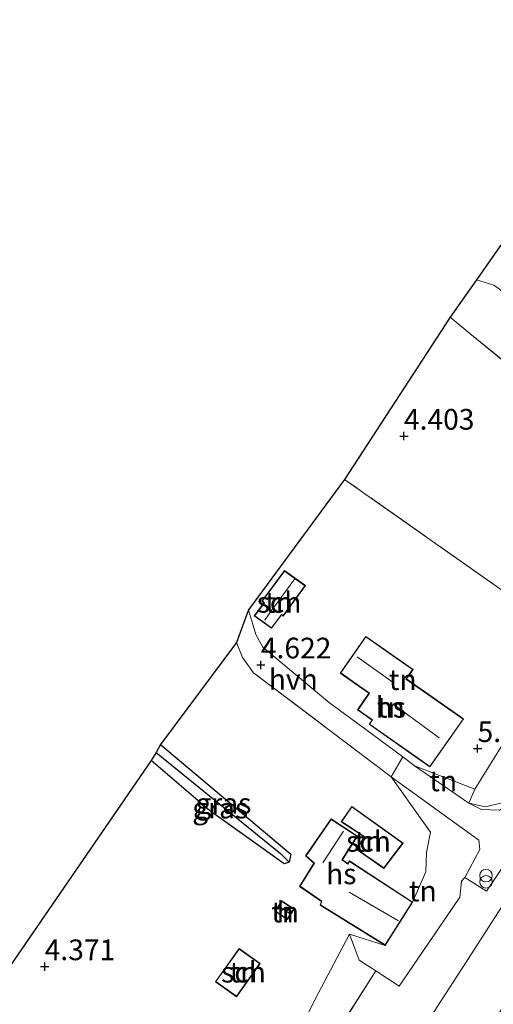
# Model space of a CAD drawing. Units: metres. Extents: x 149990 to 160005, y 424998 to 431251.
# Drawn here: x 153936 to 153994, y 425919 to 426038 of the extents above; entities that cross this region are included whole.
import ezdxf
from ezdxf.enums import TextEntityAlignment as Align

# ---------------------------------------------------------------- set-up
doc = ezdxf.new("R2010")
doc.units = ezdxf.units.M
doc.linetypes.add('IE-TERREINAFSCHEIDING', pattern=[10, 8, -2])
doc.layers.get('0').update_dxf_attribs({"lineweight": 25})
for name, color, linetype in [('B-ME-GW-HOOGTEPUNT-S-B1', 10, 'Continuous'), ('B-ME-GW-INSTEEKWATERGANG-L-B1', 10, 'Continuous'), ('B-ME-GW-WATERGANG-GREPPEL-L-B1', 10, 'Continuous'), ('B-ME-KG-KADASTRAAL-OPNAMEDTMGRENS-L-B1', 10, 'Continuous')]:
    doc.layers.add(name, color=color, linetype=linetype)
for name, color, linetype, lineweight in [('B-ME-GW-KRUINLIJN-L-B1', 93, 'Continuous', 18), ('B-ME-GW-TEENLIJN-L-B1', 93, 'Continuous', 18), ('B-ME-IE-GRASLAND-GV-B6', 93, 'Continuous', 18), ('B-ME-IE-GRONDWERKLIJN-GROND_INGERICHT-GV-B6', 253, 'Continuous', 18), ('B-ME-IE-HULPGEOMETRIE-L-B1', 53, 'Continuous', 18), ('B-ME-IE-INRICHTINGSELEMENT-S-B1', 253, 'Continuous', 18), ('B-ME-IE-TERREINAFSCHEIDING-DOORGANG-L-B1', 8, 'IE-TERREINAFSCHEIDING-KUNSTMATIG-OPEN', 18), ('B-ME-IE-TERREINAFSCHEIDING-RASTERHEKWERK-L-B1', 8, 'IE-TERREINAFSCHEIDING', 18), ('B-ME-KG-KADASTRAAL-DAKRAND-L-B1', 13, 'Continuous', 18), ('B-ME-KG-KADASTRAAL-NOKLIJN-L-B1', 13, 'Continuous', 18), ('B-ME-OG-BEBOUWING-GV-B6', 173, 'Continuous', 18), ('B-ME-VH-VERH_SOORT-HALF_VERHARDING-GV-B6', 8, 'IE-TERREINAFSCHEIDING-NATUURLIJK-HOUTWAL', 18), ('B-ME-VH-VERH_SOORT-KLINKERS-GV-B6', 8, 'IE-TERREINAFSCHEIDING-NATUURLIJK-HOUTWAL', 18)]:
    doc.layers.add(name, color=color, linetype=linetype, lineweight=lineweight)
doc.styles.add('NLCS-ISO', font='NLCS-ISO.TTF')
doc.linetypes.add('IE-TERREINAFSCHEIDING-KUNSTMATIG-OPEN', pattern='A,7,-1.5,[67,NLCS.SHX,S=0.75,R=0,X=0,Y=0],-1.5', length=10)
doc.linetypes.add('IE-TERREINAFSCHEIDING-NATUURLIJK-HOUTWAL', pattern='A,7,-1.5,[67,NLCS.SHX,S=0.75,R=45,X=0,Y=0],-1.5,7,-1.5,[70,NLCS.SHX,S=0.75,R=0,X=0,Y=0],-1.5', length=20)

# ---------------------------------------------------------------- blocks, each defined once
blk = doc.blocks.new('hoogtepunt')
for p, q in [((-0.5, 0), (0.5, 0)), ((0, 0.5), (0, -0.5))]:
    blk.add_line(p, q)
blk = doc.blocks.new('prullenbak')
for centre in [(-0.375, 0), (0.375, 0)]:
    blk.add_circle(centre, 0.75)

msp = doc.modelspace()

# ---------------------------------------------------------------- linework, layer by layer
at = {"layer": 'B-ME-GW-INSTEEKWATERGANG-L-B1'}
msp.add_polyline3d([(153953.364, 425950.737, 4.325), (153969.086, 425937.502, 4.478), (153968.908, 425936.515, 4.387), (153968.271, 425936.322, 4.387), (153959.248, 425942.751, 4.259), (153952.206, 425948.796, 4.222)], dxfattribs=at)
at = {"layer": 'B-ME-GW-KRUINLIJN-L-B1'}
msp.add_line((153953.82, 425883.419, 6.534), (153979.374, 425923.399, 6.506), dxfattribs=at)
msp.add_polyline3d([(153990.575, 425943.665, 6.613), (153992.586, 425943.219, 7.036), (153994.58, 425943.68, 7.398), (153996.942, 425945.766, 7.489), (154003.541, 425956.255, 7.477), (154014.129, 425972.408, 7.514)], dxfattribs=at)
at = {"layer": 'B-ME-GW-TEENLIJN-L-B1'}
for p, q in [((153991.299, 425945.336, 5.506), (153984.043, 425948.183, 4.963)), ((153976.157, 425927.827, 4.766), (153980.497, 425926.453, 4.231))]:
    msp.add_line(p, q, dxfattribs=at)
for points in [[(153983.795, 425931.69, 4.231), (153985.379, 425935.339, 4.627), (153985.478, 425937.697, 4.813), (153985.971, 425940.147, 4.963)], [(153997.887, 425936.279, 7.74), (153990.12, 425924.221, 7.341), (153968.67, 425891.141, 7.431), (153951.651, 425864.74, 7.621)], [(153965.998, 425909.166, 4.385), (153968.921, 425913.764, 4.62), (153972.424, 425920.732, 4.541), (153976.157, 425927.827, 4.766)]]:
    msp.add_polyline3d(points, dxfattribs=at)
at = {"layer": 'B-ME-GW-WATERGANG-GREPPEL-L-B1'}
msp.add_line((153952.81, 425949.786, 3.889), (153967.852, 425937.571, 4.017), dxfattribs=at)
at = {"layer": 'B-ME-IE-GRASLAND-GV-B6'}
for points in [[(154011.219, 425983.58, 4.466), (153990.728, 426000.411, 4.247), (153988.313, 426002.366, 4.243), (153991.502, 426006.895, 4.11), (153993.59, 426006.24, 4.221)], [(153990.575, 425943.665, 6.613), (153992.586, 425943.219, 7.036), (153994.58, 425943.68, 7.398), (153996.942, 425945.766, 7.489), (154003.541, 425956.255, 7.477), (154014.129, 425972.408, 7.514), (154011.806, 425971.845, 6.678), (154016.594, 425974.71, 7.666), (154003.772, 425954.894, 7.703), (153996.588, 425944.142, 7.579), (153994.276, 425942.814, 7.431), (153992.115, 425942.871, 7.057), (153990.575, 425943.665, 6.613)], [(153990.575, 425943.665, 6.613), (153991.299, 425945.336, 5.506), (153995.329, 425951.825, 5.428), (153995.173, 425953.487, 5.28), (154001.637, 425964.415, 4.922), (154003.268, 425966.489, 4.922), (154004.238, 425967.585, 4.777), (154011.806, 425971.845, 6.678), (154014.129, 425972.408, 7.514), (154003.541, 425956.255, 7.477), (153996.942, 425945.766, 7.489), (153994.58, 425943.68, 7.398), (153992.586, 425943.219, 7.036), (153990.575, 425943.665, 6.613)], [(153968.908, 425936.515, 4.387), (153968.271, 425936.322, 4.387), (153959.248, 425942.751, 4.259), (153952.206, 425948.796, 4.222), (153952.81, 425949.786, 3.889), (153967.852, 425937.571, 4.017), (153968.908, 425936.515, 4.387)], [(153968.908, 425936.515, 4.387), (153967.852, 425937.571, 4.017), (153952.81, 425949.786, 3.889), (153953.364, 425950.737, 4.325), (153969.086, 425937.502, 4.478), (153968.908, 425936.515, 4.387)], [(153997.887, 425936.279, 7.74), (153990.12, 425924.221, 7.341), (153968.67, 425891.141, 7.431), (153951.651, 425864.74, 7.621), (153950.044, 425865.81, 7.275), (153952.587, 425870.814, 7.275), (153953.565, 425874.406, 7.172), (153953.702, 425875.695, 7.135), (153953.083, 425877.083, 6.971), (153951.475, 425879.023, 6.67), (153951.605, 425880.063, 6.588), (153953.096, 425882.251, 6.53), (153953.82, 425883.419, 6.534), (153979.374, 425923.399, 6.506), (153982.161, 425921.544, 7.128), (153989.507, 425932.307, 7.299), (153989.695, 425934.236, 7.328), (153990.12, 425934.672, 7.4), (153992.732, 425933.03, 7.497), (153995.797, 425937.577, 7.501), (153997.887, 425936.279, 7.74)], [(153957.288, 425860.92, 10.945), (153951.651, 425864.74, 7.621), (153968.67, 425891.141, 7.431), (153990.12, 425924.221, 7.341), (153997.887, 425936.279, 7.74), (154003.186, 425932.821, 11.072), (154001.923, 425930.342, 11.072), (153978.875, 425894.197, 10.945), (153957.288, 425860.92, 10.945)], [(153979.374, 425923.399, 6.506), (153953.82, 425883.419, 6.534), (153951.606, 425885.048, 4.984), (153956.898, 425893.847, 4.793), (153963.872, 425906.08, 4.385), (153965.998, 425909.166, 4.385), (153968.921, 425913.764, 4.62), (153972.424, 425920.732, 4.541), (153976.157, 425927.827, 4.766), (153977.357, 425924.704, 5.461), (153979.374, 425923.399, 6.506)]]:
    msp.add_polyline3d(points, dxfattribs=at)
at = {"layer": 'B-ME-IE-GRONDWERKLIJN-GROND_INGERICHT-GV-B6'}
for points in [[(154011.219, 425983.58, 4.466), (154010.813, 425982.257, 4.466), (154002.929, 425970.166, 4.597), (154003.387, 425969.263, 4.85), (154004.238, 425967.585, 4.777), (154003.268, 425966.489, 4.922), (154001.637, 425964.415, 4.922), (153975.589, 425982.774, 4.329), (153988.313, 426002.366, 4.243), (153990.728, 426000.411, 4.247), (154011.219, 425983.58, 4.466)], [(154001.637, 425964.415, 4.922), (153995.173, 425953.487, 5.28), (153995.329, 425951.825, 5.428), (153991.299, 425945.336, 5.506), (153984.043, 425948.183, 4.963), (153982.626, 425949.234, 4.896), (153978.143, 425952.559, 4.683), (153973.743, 425955.77, 4.724), (153965.726, 425962.508, 4.675), (153964.873, 425964.039, 4.547), (153963.981, 425967.01, 4.547), (153975.589, 425982.774, 4.329), (154001.637, 425964.415, 4.922)], [(153970.842, 425969.933, 4.261), (153968.333, 425971.748, 4.261), (153965.59, 425968.069, 4.261), (153965.836, 425967.858, 4.261), (153964.676, 425966.276, 4.261), (153966.756, 425964.776, 4.261), (153967.955, 425966.385, 4.261), (153968.177, 425966.26, 4.261), (153970.842, 425969.933, 4.261)], [(153920.934, 425903.297, 4.938), (153952.206, 425948.796, 4.222), (153959.248, 425942.751, 4.259), (153968.271, 425936.322, 4.387), (153968.908, 425936.515, 4.387), (153969.086, 425937.502, 4.478), (153953.364, 425950.737, 4.325), (153962.544, 425963.075, 4.51), (153963.247, 425961.268, 4.482), (153964.593, 425959.404, 4.461), (153981.188, 425946.82, 4.856)], [(153984.419, 425949.057, 4.737), (153985.894, 425948.024, 4.737), (153989.956, 425953.823, 4.737), (153983.048, 425958.662, 4.737), (153983.851, 425959.809, 4.737), (153978.146, 425963.806, 4.737), (153975.038, 425959.37, 4.737), (153977.335, 425957.76, 4.737), (153978.528, 425956.925, 4.737), (153977.133, 425954.934, 4.737), (153978.901, 425953.696, 4.737), (153978.537, 425953.177, 4.737), (153984.419, 425949.057, 4.737)], [(153984.043, 425948.183, 4.963), (153991.299, 425945.336, 5.506), (153990.575, 425943.665, 6.613), (153984.043, 425948.183, 4.963)], [(153981.188, 425946.82, 4.856), (153985.971, 425940.147, 4.963), (153985.478, 425937.697, 4.813), (153985.379, 425935.339, 4.627), (153983.795, 425931.69, 4.231), (153976.162, 425936.68, 4.231), (153975.976, 425936.35, 4.231), (153975.329, 425936.801, 4.231), (153977.137, 425939.663, 4.231), (153973.941, 425941.763, 4.231), (153970.869, 425937.277, 4.231), (153971.887, 425936.412, 4.231), (153970.156, 425933.6, 4.231), (153972.778, 425931.781, 4.231), (153972.623, 425931.333, 4.231), (153980.497, 425926.453, 4.231), (153976.157, 425927.827, 4.766), (153972.424, 425920.732, 4.541), (153968.921, 425913.764, 4.62)], [(153990.12, 425934.672, 7.4), (153989.695, 425934.236, 7.328), (153989.507, 425932.307, 7.299), (153982.161, 425921.544, 7.128), (153979.374, 425923.399, 6.506), (153977.357, 425924.704, 5.461), (153976.157, 425927.827, 4.766), (153980.497, 425926.453, 4.231), (153983.795, 425931.69, 4.231), (153985.379, 425935.339, 4.627), (153985.478, 425937.697, 4.813), (153985.971, 425940.147, 4.963), (153981.188, 425946.82, 4.856), (153991.802, 425939.166, 7.145), (153991.931, 425938.052, 7.331), (153990.12, 425934.672, 7.4)], [(153980.313, 425935.768, 4.479), (153982.64, 425938.836, 4.479), (153976.438, 425943.267, 4.479), (153975.168, 425941.415, 4.479), (153977.892, 425939.623, 4.479), (153977.983, 425939.572, 4.479), (153976.998, 425938.084, 4.479), (153980.313, 425935.768, 4.479)], [(153968.668, 425929.6, 4.14), (153969.5, 425930.842, 4.14), (153968.008, 425931.841, 4.14), (153967.176, 425930.599, 4.14), (153968.668, 425929.6, 4.14)], [(153964.728, 425923.352, 4.395), (153965.392, 425924.282, 4.395), (153962.851, 425926.098, 4.395), (153959.981, 425922.082, 4.395), (153962.523, 425920.266, 4.395), (153964.728, 425923.352, 4.395)]]:
    msp.add_polyline3d(points, dxfattribs=at)
at = {"layer": 'B-ME-IE-HULPGEOMETRIE-L-B1'}
msp.add_line((153967.852, 425937.571, 4.017), (153968.908, 425936.515, 4.387), dxfattribs=at)
at = {"layer": 'B-ME-IE-TERREINAFSCHEIDING-DOORGANG-L-B1'}
msp.add_line((153973.743, 425955.77, 4.724), (153978.143, 425952.559, 4.683), dxfattribs=at)
at = {"layer": 'B-ME-IE-TERREINAFSCHEIDING-RASTERHEKWERK-L-B1'}
for p, q in [((154001.637, 425964.415, 4.922), (153975.589, 425982.774, 4.329)), ((153984.043, 425948.183, 4.963), (153990.575, 425943.665, 6.613)), ((153981.188, 425946.82, 4.856), (153985.971, 425940.147, 4.963)), ((153990.575, 425943.665, 6.613), (153991.299, 425945.336, 5.506))]:
    msp.add_line(p, q, dxfattribs=at)
for points in [[(153988.313, 426002.366, 4.243), (153990.728, 426000.411, 4.247), (154011.219, 425983.58, 4.466)], [(153963.981, 425967.01, 4.547), (153964.873, 425964.039, 4.547), (153965.726, 425962.508, 4.675), (153973.743, 425955.77, 4.724)], [(154001.637, 425964.415, 4.922), (153995.173, 425953.487, 5.28), (153995.329, 425951.825, 5.428), (153991.299, 425945.336, 5.506)], [(153981.188, 425946.82, 4.856), (153964.593, 425959.404, 4.461), (153963.247, 425961.268, 4.482), (153962.544, 425963.075, 4.51)], [(153978.143, 425952.559, 4.683), (153982.626, 425949.234, 4.896), (153984.043, 425948.183, 4.963)], [(153979.374, 425923.399, 6.506), (153982.161, 425921.544, 7.128), (153989.507, 425932.307, 7.299), (153989.695, 425934.236, 7.328), (153990.12, 425934.672, 7.4), (153991.931, 425938.052, 7.331), (153991.802, 425939.166, 7.145), (153981.188, 425946.82, 4.856)], [(153979.374, 425923.399, 6.506), (153977.357, 425924.704, 5.461), (153976.157, 425927.827, 4.766)]]:
    msp.add_polyline3d(points, dxfattribs=at)
at = {"layer": 'B-ME-KG-KADASTRAAL-DAKRAND-L-B1'}
for points in [[(153970.772, 425969.922, 6.36), (153968.162, 425966.325, 6.365), (153967.942, 425966.45, 6.365), (153966.746, 425964.845, 6.317), (153964.746, 425966.287, 6.322), (153965.903, 425967.866, 6.33), (153965.658, 425968.077, 6.33), (153968.344, 425971.679, 6.373), (153970.772, 425969.922, 6.36)], [(153984.448, 425949.098, 7.279), (153978.607, 425953.189, 7.279), (153978.971, 425953.708, 7.522), (153977.203, 425954.946, 7.522), (153978.598, 425956.937, 7.522), (153977.364, 425957.801, 6.753), (153975.108, 425959.382, 6.753), (153978.158, 425963.736, 6.753), (153983.781, 425959.797, 6.753), (153982.978, 425958.65, 7.279), (153989.886, 425953.811, 7.279), (153985.882, 425948.094, 7.279), (153984.448, 425949.098, 7.279)], [(153980.302, 425935.836, 6.498), (153977.067, 425938.097, 6.378), (153978.048, 425939.58, 6.383), (153977.923, 425939.663, 6.769), (153975.238, 425941.429, 6.779), (153976.45, 425943.197, 6.779), (153982.569, 425938.826, 6.724), (153980.302, 425935.836, 6.498)], [(153976.179, 425936.609, 6.568), (153983.726, 425931.675, 6.543), (153980.481, 425926.521, 6.548), (153972.683, 425931.355, 6.623), (153972.838, 425931.801, 6.598), (153970.223, 425933.614, 6.573), (153971.952, 425936.422, 6.513), (153970.936, 425937.286, 6.513), (153973.955, 425941.694, 6.513), (153977.068, 425939.648, 6.543), (153975.261, 425936.787, 6.578), (153975.993, 425936.278, 6.558), (153976.179, 425936.609, 6.568)], [(153968.655, 425929.669, 5.502), (153967.245, 425930.613, 5.484), (153968.022, 425931.772, 5.48), (153969.431, 425930.828, 5.498), (153968.655, 425929.669, 5.502)], [(153964.687, 425923.381, 6.181), (153962.511, 425920.336, 6.181), (153960.051, 425922.094, 6.534), (153962.863, 425926.028, 6.534), (153965.322, 425924.27, 6.181), (153964.687, 425923.381, 6.181)]]:
    msp.add_polyline3d(points, dxfattribs=at)
at = {"layer": 'B-ME-KG-KADASTRAAL-NOKLIJN-L-B1'}
for p, q in [((153969.558, 425970.737, 7.08), (153966.992, 425967.262, 7.09)), ((153966.839, 425967.033, 6.749), (153965.942, 425965.744, 6.709)), ((153981.464, 425958.214, 8.003), (153977.099, 425961.341, 8.003)), ((153987.004, 425951.539, 10.603), (153981.587, 425955.539, 10.603)), ((153975.435, 425940.278, 7.933), (153972.974, 425936.428, 7.907)), ((153982.1, 425929.446, 9.095), (153976.127, 425932.904, 8.871)), ((153969.021, 425930.291, 5.88), (153967.775, 425931.087, 5.882))]:
    msp.add_line(p, q, dxfattribs=at)
at = {"layer": 'B-ME-KG-KADASTRAAL-OPNAMEDTMGRENS-L-B1'}
msp.add_polyline3d([(154029.531, 426066.525, 4.486), (154009.626, 426032.636, 4.264), (154000.154, 426019.183, 4.158), (153994.816, 426011.601, 4.12), (153991.502, 426006.895, 4.11), (153988.313, 426002.366, 4.243), (153975.589, 425982.774, 4.329), (153963.981, 425967.01, 4.547), (153962.544, 425963.075, 4.51), (153953.364, 425950.737, 4.325), (153952.81, 425949.786, 3.889), (153952.206, 425948.796, 4.222), (153920.934, 425903.297, 4.938), (153919.331, 425900.965, 4.803), (153913.937, 425892.582, 4.938), (153913.355, 425891.677, 4.803), (153905.596, 425880.685, 4.823), (153904.399, 425879.382, 4.675), (153901.988, 425875.649, 4.753), (153901.512, 425874.961, 4.691), (153872.502, 425832.329, 4.346), (153866.652, 425823.406, 4.284)], dxfattribs=at)
at = {"layer": 'B-ME-OG-BEBOUWING-GV-B6'}
for points in [[(153970.842, 425969.933, 4.261), (153968.177, 425966.26, 4.261), (153967.955, 425966.385, 4.261), (153966.756, 425964.776, 4.261), (153964.676, 425966.276, 4.261), (153965.836, 425967.858, 4.261), (153965.59, 425968.069, 4.261), (153968.333, 425971.748, 4.261), (153970.842, 425969.933, 4.261)], [(153984.419, 425949.057, 4.737), (153978.537, 425953.177, 4.737), (153978.901, 425953.696, 4.737), (153977.133, 425954.934, 4.737), (153978.528, 425956.925, 4.737), (153977.335, 425957.76, 4.737), (153975.038, 425959.37, 4.737), (153978.146, 425963.806, 4.737), (153983.851, 425959.809, 4.737), (153983.048, 425958.662, 4.737), (153989.956, 425953.823, 4.737), (153985.894, 425948.024, 4.737), (153984.419, 425949.057, 4.737)], [(153980.313, 425935.768, 4.479), (153976.998, 425938.084, 4.479), (153977.983, 425939.572, 4.479), (153977.892, 425939.623, 4.479), (153975.168, 425941.415, 4.479), (153976.438, 425943.267, 4.479), (153982.64, 425938.836, 4.479), (153980.313, 425935.768, 4.479)], [(153976.162, 425936.68, 4.231), (153983.795, 425931.69, 4.231), (153980.497, 425926.453, 4.231), (153972.623, 425931.333, 4.231), (153972.778, 425931.781, 4.231), (153970.156, 425933.6, 4.231), (153971.887, 425936.412, 4.231), (153970.869, 425937.277, 4.231), (153973.941, 425941.763, 4.231), (153977.137, 425939.663, 4.231), (153975.329, 425936.801, 4.231), (153975.976, 425936.35, 4.231), (153976.162, 425936.68, 4.231)], [(153968.668, 425929.6, 4.14), (153967.176, 425930.599, 4.14), (153968.008, 425931.841, 4.14), (153969.5, 425930.842, 4.14), (153968.668, 425929.6, 4.14)], [(153964.728, 425923.352, 4.395), (153962.523, 425920.266, 4.395), (153959.981, 425922.082, 4.395), (153962.851, 425926.098, 4.395), (153965.392, 425924.282, 4.395), (153964.728, 425923.352, 4.395)]]:
    msp.add_polyline3d(points, dxfattribs=at)
at = {"layer": 'B-ME-VH-VERH_SOORT-HALF_VERHARDING-GV-B6'}
for points in [[(154018.114, 425987.466, 6.934), (154015.484, 425984.778, 6.944), (154010.344, 425990.198, 6.232), (154001.181, 425999.147, 5.083), (153994.284, 426005.751, 4.226), (153993.59, 426006.24, 4.221), (153991.502, 426006.895, 4.11), (153994.816, 426011.601, 4.12), (153996.155, 426008.382, 4.216), (153999.401, 426005.194, 4.627), (154009.654, 425995.339, 5.911), (154018.114, 425987.466, 6.934)], [(153962.544, 425963.075, 4.51), (153963.981, 425967.01, 4.547), (153964.873, 425964.039, 4.547), (153965.726, 425962.508, 4.675), (153973.743, 425955.77, 4.724), (153978.143, 425952.559, 4.683), (153982.626, 425949.234, 4.896), (153981.188, 425946.82, 4.856), (153964.593, 425959.404, 4.461), (153963.247, 425961.268, 4.482), (153962.544, 425963.075, 4.51)]]:
    msp.add_polyline3d(points, dxfattribs=at)
at = {"layer": 'B-ME-VH-VERH_SOORT-KLINKERS-GV-B6'}
msp.add_polyline3d([(153995.797, 425937.577, 7.501), (153992.732, 425933.03, 7.497), (153990.12, 425934.672, 7.4), (153991.931, 425938.052, 7.331), (153991.802, 425939.166, 7.145), (153981.188, 425946.82, 4.856), (153982.626, 425949.234, 4.896), (153984.043, 425948.183, 4.963), (153990.575, 425943.665, 6.613), (153992.115, 425942.871, 7.057), (153994.276, 425942.814, 7.431)], dxfattribs=at)

# ---------------------------------------------------------------- block references
at = {"layer": 'B-ME-GW-HOOGTEPUNT-S-B1', "rotation": 90}
for p in [(153982.748, 425987.993, 4.403), (153982.748, 425987.993, 4.403), (153965.469, 425960.359, 4.622), (153965.469, 425960.359, 4.622), (153991.64, 425950.257, 5.062), (153991.64, 425950.257, 5.062), (153939.361, 425923.905, 4.371), (153939.361, 425923.905, 4.371)]:
    msp.add_blockref('hoogtepunt', p, dxfattribs=at)
at = {"layer": 'B-ME-IE-INRICHTINGSELEMENT-S-B1', "rotation": 90}
msp.add_blockref('prullenbak', (153992.654, 425934.521, 7.349), dxfattribs=at)

# ---------------------------------------------------------------- texts
at = {"layer": 'B-ME-GW-HOOGTEPUNT-S-B1', "ltscale": 0.2, "style": 'NLCS-ISO'}
for s, p in [('4.403', (153982.748, 425987.993, 4.403)), ('4.403', (153982.748, 425987.993, 4.403)), ('4.622', (153965.469, 425960.359, 4.622)), ('4.622', (153965.469, 425960.359, 4.622)), ('5.062', (153991.64, 425950.257, 5.062)), ('5.062', (153991.64, 425950.257, 5.062)), ('4.371', (153939.361, 425923.905, 4.371)), ('4.371', (153939.361, 425923.905, 4.371))]:
    msp.add_text(s, height=2.5, dxfattribs=at).set_placement(p, align=Align.BOTTOM_LEFT)
at = {"layer": 'B-ME-IE-GRASLAND-GV-B6', "ltscale": 0.2, "style": 'NLCS-ISO'}
for p in [(153960.948, 425943.626), (153960.557, 425943.054)]:
    msp.add_text('gras', height=2.5, dxfattribs=at).set_placement(p, align=Align.MIDDLE_CENTER)
at = {"layer": 'B-ME-IE-GRONDWERKLIJN-GROND_INGERICHT-GV-B6', "ltscale": 0.2, "style": 'NLCS-ISO'}
for p in [(153967.6674, 425967.9153), (153982.5999, 425958.5812), (153981.1696, 425955.2385), (153987.49, 425946.3417), (153978.4681, 425939.0416), (153985.0332, 425933.0453), (153968.404, 425930.4964), (153963.3672, 425923.2387)]:
    msp.add_text('tn', height=2.5, dxfattribs=at).set_placement(p, align=Align.MIDDLE_CENTER)
at = {"layer": 'B-ME-OG-BEBOUWING-GV-B6', "ltscale": 0.2, "style": 'NLCS-ISO'}
for s, p in [('sch', (153967.6674, 425967.9153)), ('hs', (153981.1696, 425955.2385)), ('sch', (153978.4681, 425939.0416)), ('hs', (153975.1778, 425935.1141)), ('h', (153968.404, 425930.4964)), ('sch', (153963.3672, 425923.2387))]:
    msp.add_text(s, height=2.5, dxfattribs=at).set_placement(p, align=Align.MIDDLE_CENTER)
at = {"layer": 'B-ME-VH-VERH_SOORT-HALF_VERHARDING-GV-B6', "ltscale": 0.2, "style": 'NLCS-ISO'}
msp.add_text('hvh', height=2.5, dxfattribs=at).set_placement((153969.3825, 425958.6147), align=Align.MIDDLE_CENTER)

doc.saveas('drawing.dxf')
